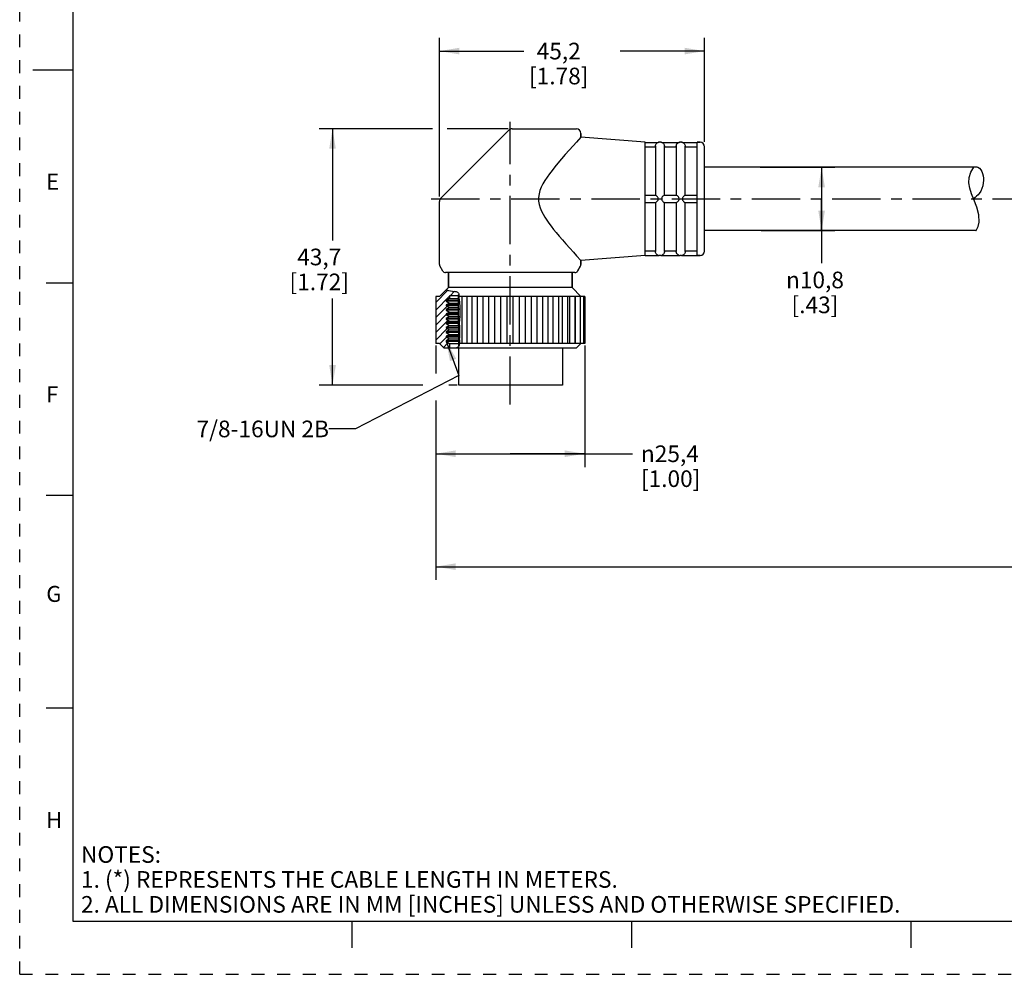
# Model space of a CAD drawing. Units: inches. Extents: x 0 to 22, y 0 to 17.
# Drawn here: x 0 to 9.3, y 0 to 9 of the extents above; entities that cross this region are included whole.
import ezdxf

# ---------------------------------------------------------------- set-up
doc = ezdxf.new("R2010")
doc.units = ezdxf.units.IN
doc.header["$LTSCALE"] = 1.21
doc.header["$MEASUREMENT"] = 0
doc.linetypes.add('CENTER', pattern=[0.6, 0.375, -0.075, 0.075, -0.075])
doc.linetypes.add('HIDDEN', pattern=[0.2, 0.1, -0.1])
doc.layers.get('0').update_dxf_attribs({"linetype": 'CONTINUOUS'})
doc.layers.add('AXIS_PART', color=7, linetype='CONTINUOUS')
doc.layers.add('DEFAULT_2', color=8, linetype='HIDDEN')
doc.styles.get("Standard").update_dxf_attribs({"font": 'txt', "width": 0.8})
doc.styles.add('TEXTSTYLE_1', font='gdt', dxfattribs={"width": 0.8})
doc.styles.add('TEXTSTYLE_2', font='txt')
doc.dimstyles.new('DIMSTYLE_1', dxfattribs={"dimtxt": 0.15625, "dimasz": 0.1875, "dimexe": 0.18, "dimexo": 0.0625, "dimgap": 0.09, "dimtad": 0, "dimtih": 1, "dimtoh": 1, "dimlfac": 0.714286, "dimzin": 4, "dimdsep": 46, "dimtxsty": 'STANDARD', "dimblk": '_FILLED', "dimblk1": '_FILLED', "dimblk2": '_FILLED', "dimcen": 0.09, "dimadec": 0, "dimazin": 0, "dimtfac": 1, "dimtofl": 0, "dimtmove": 0, "dimatfit": 3, "dimldrblk": '_FILLED', "dimfxl": 1, "dimtolj": 1, "dimtzin": 4, "dimarcsym": 0})
doc.dimstyles.get("Standard").update_dxf_attribs({"dimtxt": 0.15625, "dimasz": 0.1875, "dimexe": 0.18, "dimexo": 0.0625, "dimgap": 0.09, "dimtad": 0, "dimtih": 1, "dimtoh": 1, "dimzin": 4, "dimdsep": 46, "dimtxsty": 'STANDARD', "dimblk": '_FILLED', "dimblk1": '_FILLED', "dimblk2": '_FILLED', "dimcen": 0.09, "dimadec": 0, "dimazin": 0, "dimtp": 0.05, "dimtm": 0.05, "dimtfac": 1, "dimtofl": 0, "dimtmove": 0, "dimatfit": 3, "dimldrblk": '_FILLED', "dimfxl": 1, "dimtolj": 1, "dimtzin": 4, "dimarcsym": 0})

# ---------------------------------------------------------------- blocks, each defined once
blk = doc.blocks.new('_FILLED')
at = {"color": 0, "linetype": 'BYBLOCK'}
blk.add_solid([(0, 0), (-1, 0.167), (-1, -0.167)], dxfattribs=at)
blk = doc.blocks.new('*D0')
at = {"color": 2, "linetype": 'CONTINUOUS'}
for p, q in [((3.8789, 7.9456), (2.8149, 7.9456)), ((2.9399, 7.9456), (2.9399, 6.8978)), ((4.5897, 7.9456), (4.0184, 7.9456)), ((2.9399, 5.5376), (2.9399, 6.351)), ((3.7875, 5.5376), (2.8149, 5.5376)), ((4.1115, 5.5376), (4.0317, 5.5376))]:
    blk.add_line(p, q, dxfattribs=at)
at = {"color": 2, "linetype": 'CONTINUOUS', "xscale": 0.1875, "yscale": 0.1875, "zscale": 0.1875}
for p, rotation in [((2.9399, 7.9456), 90), ((2.9399, 5.5376), 270)]:
    blk.add_blockref('_FILLED', p, dxfattribs=dict(at, rotation=rotation))
at = {"color": 2, "linetype": 'CONTINUOUS', "insert": (2.8149, 6.8197), "char_height": 0.15625, "width": 0.75, "attachment_point": 2, "line_spacing_factor": 0.9}
blk.add_mtext('43,7\\P[1.72]', dxfattribs=at)
blk = doc.blocks.new('*D1')
at = {"color": 2, "linetype": 'CONTINUOUS'}
for p, q in [((3.9443, 7.311), (3.9443, 8.8017)), ((6.4363, 7.8245), (6.4363, 8.8017)), ((3.9443, 8.6767), (4.7372, 8.6767)), ((6.4363, 8.6767), (5.6434, 8.6767))]:
    blk.add_line(p, q, dxfattribs=at)
at = {"color": 2, "linetype": 'CONTINUOUS', "xscale": 0.1875, "yscale": 0.1875, "zscale": 0.1875, "rotation": 180}
blk.add_blockref('_FILLED', (3.9443, 8.6767), dxfattribs=at)
at = {"color": 2, "linetype": 'CONTINUOUS', "xscale": 0.1875, "yscale": 0.1875, "zscale": 0.1875}
blk.add_blockref('_FILLED', (6.4363, 8.6767), dxfattribs=at)
at = {"color": 2, "linetype": 'CONTINUOUS', "insert": (5.0653, 8.7549), "char_height": 0.15625, "width": 0.75, "attachment_point": 2, "line_spacing_factor": 0.9}
blk.add_mtext('45,2\\P[1.78]', dxfattribs=at)
blk = doc.blocks.new('*D2')
at = {"color": 2, "linetype": 'CONTINUOUS'}
for p, q in [((6.959, 7.5851), (7.6607, 7.5851)), ((7.5357, 7.5851), (7.5357, 7.2876)), ((7.5357, 6.9901), (7.5357, 7.2876)), ((7.5357, 7.2876), (7.5357, 6.682)), ((6.968, 6.9901), (7.6607, 6.9901))]:
    blk.add_line(p, q, dxfattribs=at)
at = {"color": 2, "linetype": 'CONTINUOUS', "xscale": 0.1875, "yscale": 0.1875, "zscale": 0.1875}
for p, rotation in [((7.5357, 7.5851), 90), ((7.5357, 6.9901), 270)]:
    blk.add_blockref('_FILLED', p, dxfattribs=dict(at, rotation=rotation))
at = {"color": 2, "linetype": 'CONTINUOUS', "insert": (7.4732, 6.6039), "char_height": 0.15625, "width": 0.708333, "attachment_point": 2, "line_spacing_factor": 0.9, "style": 'TEXTSTYLE_1'}
blk.add_mtext('{\\Fgdt;n}\\Ftxt;10,8\\P[.43]\\P    ', dxfattribs=at)
blk = doc.blocks.new('*D5')
at = {"color": 2, "linetype": 'CONTINUOUS'}
for p, q in [((3.9093, 5.9097), (3.9093, 5.6461)), ((5.3093, 5.9097), (5.3093, 4.7675)), ((3.9093, 5.3929), (3.9093, 4.7675)), ((3.9093, 4.8925), (4.6093, 4.8925)), ((5.3093, 4.8925), (4.6093, 4.8925)), ((4.6093, 4.8925), (5.7598, 4.8925))]:
    blk.add_line(p, q, dxfattribs=at)
at = {"color": 2, "linetype": 'CONTINUOUS', "xscale": 0.1875, "yscale": 0.1875, "zscale": 0.1875, "rotation": 180}
blk.add_blockref('_FILLED', (3.9093, 4.8925), dxfattribs=at)
at = {"color": 2, "linetype": 'CONTINUOUS', "xscale": 0.1875, "yscale": 0.1875, "zscale": 0.1875}
blk.add_blockref('_FILLED', (5.3093, 4.8925), dxfattribs=at)
at = {"color": 2, "linetype": 'CONTINUOUS', "insert": (5.8379, 4.9706), "char_height": 0.15625, "width": 0.75, "attachment_point": 1, "line_spacing_factor": 0.9, "style": 'TEXTSTYLE_1'}
blk.add_mtext('{\\Fgdt;n}\\Ftxt;25,4\\P[1.00]', dxfattribs=at)
blk = doc.blocks.new('*D6')
at = {"color": 2, "linetype": 'CONTINUOUS'}
for p, q in [((18.1332, 5.9019), (18.1332, 5.6202)), ((18.1332, 5.4582), (18.1332, 3.706)), ((3.9093, 5.3424), (3.9093, 3.706)), ((3.9093, 3.831), (10.3182, 3.831)), ((18.1332, 3.831), (11.7244, 3.831))]:
    blk.add_line(p, q, dxfattribs=at)
at = {"color": 2, "linetype": 'CONTINUOUS', "xscale": 0.1875, "yscale": 0.1875, "zscale": 0.1875, "rotation": 180}
blk.add_blockref('_FILLED', (3.9093, 3.831), dxfattribs=at)
at = {"color": 2, "linetype": 'CONTINUOUS', "xscale": 0.1875, "yscale": 0.1875, "zscale": 0.1875}
blk.add_blockref('_FILLED', (18.1332, 3.831), dxfattribs=at)
at = {"color": 2, "linetype": 'CONTINUOUS', "insert": (11.0213, 3.9091), "char_height": 0.15625, "width": 1.25, "attachment_point": 2, "line_spacing_factor": 0.9}
blk.add_mtext('*METER\\PSEE NOTE 1', dxfattribs=at)

msp = doc.modelspace()

# ---------------------------------------------------------------- hatches: boundary and pattern name
at = {"linetype": 'CONTINUOUS'}
h = msp.add_hatch(dxfattribs=at)
h.set_pattern_fill('default__1', color=2, scale=0.05, angle=45, style=0, pattern_type=0)
h.set_pattern_definition([(45, (0, 0), (-0.03535534, 0.03535534), [])])
edge = h.paths.add_edge_path()
edge.add_line((4.1193, 6.3776), (4.0395, 6.3776))
edge.add_line((4.0395, 6.3776), (4.0395, 6.3502))
edge.add_line((4.0395, 6.3502), (4.0087, 6.3324))
edge.add_line((4.0087, 6.3324), (4.0087, 6.3254))
edge.add_line((4.0087, 6.3254), (4.039, 6.3079))
edge.add_line((4.039, 6.3079), (4.0087, 6.2904))
edge.add_line((4.0087, 6.2904), (4.0087, 6.2834))
edge.add_line((4.0087, 6.2834), (4.039, 6.2659))
edge.add_line((4.039, 6.2659), (4.0087, 6.2484))
edge.add_line((4.0087, 6.2484), (4.0087, 6.2414))
edge.add_line((4.0087, 6.2414), (4.039, 6.2239))
edge.add_line((4.039, 6.2239), (4.0087, 6.2064))
edge.add_line((4.0087, 6.2064), (4.0087, 6.1994))
edge.add_line((4.0087, 6.1994), (4.039, 6.1819))
edge.add_line((4.039, 6.1819), (4.0087, 6.1644))
edge.add_line((4.0087, 6.1644), (4.0087, 6.1574))
edge.add_line((4.0087, 6.1574), (4.039, 6.1399))
edge.add_line((4.039, 6.1399), (4.0087, 6.1224))
edge.add_line((4.0087, 6.1224), (4.0087, 6.1154))
edge.add_line((4.0087, 6.1154), (4.039, 6.0979))
edge.add_line((4.039, 6.0979), (4.0087, 6.0804))
edge.add_line((4.0087, 6.0804), (4.0087, 6.0734))
edge.add_line((4.0087, 6.0734), (4.039, 6.0559))
edge.add_line((4.039, 6.0559), (4.0087, 6.0384))
edge.add_line((4.0087, 6.0384), (4.0087, 6.0314))
edge.add_line((4.0087, 6.0314), (4.039, 6.0139))
edge.add_line((4.039, 6.0139), (4.0087, 5.9964))
edge.add_line((4.0087, 5.9964), (4.0087, 5.9894))
edge.add_line((4.0087, 5.9894), (4.039, 5.9719))
edge.add_line((4.039, 5.9719), (4.0087, 5.9544))
edge.add_line((4.0087, 5.9544), (4.0087, 5.9474))
edge.add_line((4.0087, 5.9474), (4.0395, 5.9296))
edge.add_line((4.0395, 5.9296), (4.0395, 5.8876))
edge.add_line((4.0395, 5.8876), (3.9863, 5.8876))
edge.add_line((3.9863, 5.8876), (3.9443, 5.9296))
edge.add_line((3.9443, 5.9296), (3.9093, 5.9296))
edge.add_line((3.9093, 5.9296), (3.9093, 6.3706))
edge.add_line((3.9093, 6.3706), (3.9443, 6.3706))
edge.add_line((3.9443, 6.3706), (4.0084, 6.4347))
edge.add_spline(control_points=[(4.0084, 6.4347), (4.0149, 6.432), (4.0271, 6.4275), (4.0432, 6.4239), (4.0579, 6.4221), (4.0718, 6.4208), (4.0851, 6.4192), (4.0978, 6.4171), (4.109, 6.4139), (4.1172, 6.4096), (4.1225, 6.4044), (4.1254, 6.3976), (4.1261, 6.3886), (4.1259, 6.378), (4.126, 6.3667), (4.127, 6.3551), (4.1286, 6.3426), (4.1307, 6.3288), (4.133, 6.3138), (4.1349, 6.2972), (4.136, 6.2791), (4.1365, 6.2593), (4.1369, 6.2379), (4.1376, 6.2147), (4.137, 6.189), (4.133, 6.1608), (4.1302, 6.129), (4.1306, 6.1082), (4.1312, 6.0976)], knot_values=[0, 0, 0, 0, 0.038462, 0.076923, 0.115385, 0.153846, 0.192308, 0.230769, 0.269231, 0.307692, 0.346154, 0.384615, 0.423077, 0.461538, 0.5, 0.538462, 0.576923, 0.615385, 0.653846, 0.692308, 0.730769, 0.769231, 0.807692, 0.846154, 0.884615, 0.923077, 0.961538, 1, 1, 1, 1], degree=3, periodic=0)
edge.add_line((4.1312, 6.0976), (4.1193, 6.0976))
edge.add_line((4.1193, 6.0976), (4.1193, 6.3776))

# ---------------------------------------------------------------- linework, layer by layer
at = {"color": 7, "linetype": 'CONTINUOUS'}
for p, q in [((0.5, 16.5), (0.5, 0.5)), ((0.125, 8.5), (0.5, 8.5)), ((4.597, 7.9333), (3.9566, 7.2929)), ((4.6267, 7.9456), (5.2323, 7.9456)), ((5.2743, 7.9036), (5.2743, 7.8662)), ((5.8763, 7.8182), (5.9997, 7.8182)), ((5.8763, 7.7763), (5.9743, 7.7763)), ((5.9743, 7.7834), (5.9743, 7.3226)), ((5.9995, 7.8182), (6.0093, 7.8196)), ((6.0233, 7.8196), (6.0093, 7.8196)), ((6.0233, 7.8196), (6.0331, 7.8182)), ((6.033, 7.8182), (6.1957, 7.8182)), ((6.0583, 7.3226), (6.0583, 7.7834)), ((6.0583, 7.7763), (6.1703, 7.7763)), ((6.1703, 7.7834), (6.1703, 7.3226)), ((6.1955, 7.8182), (6.2053, 7.8196)), ((6.2193, 7.8196), (6.2053, 7.8196)), ((6.2193, 7.8196), (6.2291, 7.8182)), ((6.229, 7.8182), (6.3663, 7.8182)), ((6.2543, 7.3226), (6.2543, 7.7834)), ((6.2543, 7.7763), (6.3663, 7.7763)), ((6.3943, 7.8196), (6.3663, 7.8196)), ((6.4363, 6.7976), (6.4363, 7.7776)), ((8.9208, 7.4886), (8.9365, 7.5385)), ((8.9365, 7.5385), (8.9672, 7.5851)), ((8.9189, 7.4388), (8.9208, 7.4886)), ((8.928, 7.3873), (8.9189, 7.4388)), ((5.8763, 7.3226), (5.975, 7.3226)), ((6.0576, 7.3226), (6.0554, 7.3217)), ((6.0576, 7.3226), (6.171, 7.3226)), ((6.2536, 7.3226), (6.2514, 7.3217)), ((6.2536, 7.3226), (6.3663, 7.3226)), ((8.9448, 7.3354), (8.928, 7.3873)), ((8.9655, 7.2828), (8.9448, 7.3354)), ((5.8763, 7.2526), (5.975, 7.2526)), ((5.9743, 7.2526), (5.9743, 6.7918)), ((5.975, 7.2526), (5.9773, 7.2536)), ((6.0576, 7.2526), (6.171, 7.2526)), ((6.0583, 6.7918), (6.0583, 7.2526)), ((6.1703, 7.2526), (6.1703, 6.7918)), ((6.171, 7.2526), (6.1733, 7.2536)), ((6.2536, 7.2526), (6.3663, 7.2526)), ((6.2543, 6.7918), (6.2543, 7.2526)), ((8.9935, 7.2105), (8.9655, 7.2828)), ((9.0133, 7.1383), (8.9935, 7.2105)), ((9.0161, 7.0681), (9.0133, 7.1383)), ((9.0067, 7.0293), (9.0161, 7.0681)), ((8.9852, 6.9901), (8.987, 6.992)), ((8.987, 6.992), (9.0067, 7.0293)), ((5.8763, 6.7988), (5.9743, 6.7988)), ((5.8763, 6.757), (5.9997, 6.757)), ((5.9995, 6.757), (6.0093, 6.7556)), ((6.0233, 6.7556), (6.0093, 6.7556)), ((6.0233, 6.7556), (6.0331, 6.757)), ((6.033, 6.757), (6.1957, 6.757)), ((6.0583, 6.7988), (6.1703, 6.7988)), ((6.1955, 6.757), (6.2053, 6.7556)), ((6.2193, 6.7556), (6.2053, 6.7556)), ((6.2193, 6.7556), (6.2291, 6.757)), ((6.229, 6.757), (6.3663, 6.757)), ((6.2543, 6.7988), (6.3663, 6.7988)), ((6.3943, 6.7556), (6.3663, 6.7556)), ((5.2743, 6.709), (5.2743, 6.6721)), ((5.2177, 6.5946), (4.0009, 6.5946)), ((4.0283, 6.5946), (4.0283, 6.4546)), ((5.1903, 6.5946), (5.1903, 6.4546)), ((5.2706, 6.6581), (5.242, 6.6086)), ((0.25, 6.5), (0.5, 6.5)), ((4.0283, 6.4546), (3.9443, 6.3706)), ((4.0084, 6.4347), (4.0099, 6.4341)), ((4.0099, 6.4341), (4.0305, 6.4269)), ((5.1903, 6.4546), (4.0283, 6.4546)), ((4.0305, 6.4269), (4.0487, 6.4233)), ((4.0487, 6.4233), (4.0675, 6.4212)), ((4.0675, 6.4212), (4.0878, 6.4187)), ((4.0878, 6.4187), (4.1021, 6.4158)), ((4.1021, 6.4158), (4.1148, 6.4107)), ((4.1148, 6.4107), (4.1232, 6.4023)), ((4.1232, 6.4023), (4.1254, 6.395)), ((4.1254, 6.395), (4.126, 6.3866)), ((4.126, 6.3866), (4.1259, 6.3778)), ((5.1903, 6.4546), (5.2743, 6.3706)), ((3.9093, 6.3706), (3.9093, 5.9296)), ((3.9443, 6.3706), (3.9093, 6.3706)), ((4.0395, 6.3502), (4.0087, 6.3324)), ((4.0087, 6.3324), (4.0087, 6.3254)), ((4.1193, 6.3324), (4.0087, 6.3324)), ((4.0087, 6.3254), (4.039, 6.3079)), ((4.1193, 6.3254), (4.0087, 6.3254)), ((4.039, 6.3079), (4.0087, 6.2904)), ((4.039, 6.3079), (4.1193, 6.3079)), ((4.0395, 6.3776), (4.0395, 6.3502)), ((4.1193, 6.3776), (4.0395, 6.3776)), ((4.0395, 6.3502), (4.1193, 6.3502)), ((4.1193, 6.3776), (4.1193, 6.0976)), ((4.1259, 6.3778), (4.1262, 6.3656)), ((5.3093, 6.3706), (4.1261, 6.3706)), ((4.1262, 6.3656), (4.1272, 6.3539)), ((4.1272, 6.3539), (4.1286, 6.3424)), ((4.1286, 6.3424), (4.1324, 6.317)), ((4.1324, 6.317), (4.1341, 6.3042)), ((4.1341, 6.3042), (4.1357, 6.2834)), ((4.1544, 6.3706), (4.1544, 5.9296)), ((4.2042, 5.9296), (4.2042, 6.3706)), ((4.2523, 5.9296), (4.2523, 6.3706)), ((4.3019, 5.9296), (4.3019, 6.3706)), ((4.3552, 5.9296), (4.3552, 6.3706)), ((4.409, 5.9296), (4.409, 6.3706)), ((4.4657, 5.9296), (4.4657, 6.3706)), ((4.5222, 5.9296), (4.5222, 6.3706)), ((4.5807, 5.9296), (4.5807, 6.3706)), ((4.638, 5.9296), (4.638, 6.3706)), ((4.6965, 5.9296), (4.6965, 6.3706)), ((4.7529, 5.9296), (4.7529, 6.3706)), ((4.8096, 5.9296), (4.8096, 6.3706)), ((4.8635, 5.9296), (4.8635, 6.3706)), ((4.9167, 5.9296), (4.9167, 6.3706)), ((4.9663, 5.9296), (4.9663, 6.3706)), ((5.0144, 5.9296), (5.0144, 6.3706)), ((5.0643, 6.3706), (5.0643, 5.9296)), ((5.0998, 5.9296), (5.0998, 6.3706)), ((5.1488, 6.3706), (5.1488, 5.9296)), ((5.1704, 5.9296), (5.1704, 6.3706)), ((5.2174, 6.3706), (5.2174, 5.9296)), ((5.2238, 5.9296), (5.2238, 6.3706)), ((5.2679, 6.3706), (5.2679, 5.9296)), ((5.2989, 6.3706), (5.2989, 5.9296)), ((5.3093, 6.3706), (5.3093, 5.9296)), ((4.0087, 6.2904), (4.0087, 6.2834)), ((4.1193, 6.2904), (4.0087, 6.2904)), ((4.0087, 6.2834), (4.039, 6.2659)), ((4.1193, 6.2834), (4.0087, 6.2834)), ((4.039, 6.2659), (4.0087, 6.2484)), ((4.0087, 6.2484), (4.0087, 6.2414)), ((4.1193, 6.2484), (4.0087, 6.2484)), ((4.0087, 6.2414), (4.039, 6.2239)), ((4.1193, 6.2414), (4.0087, 6.2414)), ((4.039, 6.2239), (4.0087, 6.2064)), ((4.0087, 6.2064), (4.0087, 6.1994)), ((4.1193, 6.2064), (4.0087, 6.2064)), ((4.0087, 6.1994), (4.039, 6.1819)), ((4.1193, 6.1994), (4.0087, 6.1994)), ((4.039, 6.2659), (4.1193, 6.2659)), ((4.039, 6.2239), (4.1193, 6.2239)), ((4.1357, 6.2834), (4.1364, 6.2625)), ((4.1364, 6.2625), (4.1368, 6.2416)), ((4.1368, 6.2416), (4.1373, 6.2252)), ((4.1374, 6.2088), (4.1368, 6.1925)), ((4.1373, 6.2252), (4.1374, 6.2088)), ((4.039, 6.1819), (4.0087, 6.1644)), ((4.0087, 6.1644), (4.0087, 6.1574)), ((4.1193, 6.1644), (4.0087, 6.1644)), ((4.0087, 6.1574), (4.039, 6.1399)), ((4.1193, 6.1574), (4.0087, 6.1574)), ((4.039, 6.1399), (4.0087, 6.1224)), ((4.0087, 6.1224), (4.0087, 6.1154)), ((4.1193, 6.1224), (4.0087, 6.1224)), ((4.0087, 6.1154), (4.039, 6.0979)), ((4.1193, 6.1154), (4.0087, 6.1154)), ((4.039, 6.1819), (4.1193, 6.1819)), ((4.039, 6.1399), (4.1193, 6.1399)), ((4.1314, 6.1435), (4.1308, 6.1272)), ((4.1308, 6.1272), (4.131, 6.1108)), ((4.131, 6.1108), (4.1314, 6.0944)), ((4.133, 6.1598), (4.1314, 6.1435)), ((4.1351, 6.1762), (4.133, 6.1598)), ((4.1368, 6.1925), (4.1351, 6.1762)), ((4.039, 6.0979), (4.0087, 6.0804)), ((4.0087, 6.0804), (4.0087, 6.0734)), ((4.1266, 6.0804), (4.0087, 6.0804)), ((4.0087, 6.0734), (4.039, 6.0559)), ((4.1266, 6.0734), (4.0087, 6.0734)), ((4.039, 6.0559), (4.0087, 6.0384)), ((4.0087, 6.0384), (4.0087, 6.0314)), ((4.1266, 6.0384), (4.0087, 6.0384)), ((4.0087, 6.0314), (4.039, 6.0139)), ((4.1266, 6.0314), (4.0087, 6.0314)), ((4.039, 6.0979), (4.1193, 6.0979)), ((4.039, 6.0559), (4.1266, 6.0559)), ((4.1313, 6.0976), (4.1193, 6.0976)), ((4.1266, 5.9072), (4.1266, 6.0976)), ((4.1314, 6.0944), (4.1315, 6.078)), ((4.1315, 6.078), (4.1314, 6.0454)), ((4.1314, 6.0454), (4.1314, 5.9854)), ((3.9443, 5.9296), (3.9093, 5.9296)), ((3.9443, 5.9296), (3.9863, 5.8876)), ((4.039, 6.0139), (4.0087, 5.9964)), ((4.0087, 5.9964), (4.0087, 5.9894)), ((4.1266, 5.9964), (4.0087, 5.9964)), ((4.0087, 5.9894), (4.039, 5.9719)), ((4.1266, 5.9894), (4.0087, 5.9894)), ((4.039, 5.9719), (4.0087, 5.9544)), ((4.0087, 5.9544), (4.0087, 5.9474)), ((4.1266, 5.9544), (4.0087, 5.9544)), ((4.0087, 5.9474), (4.0395, 5.9296)), ((4.1266, 5.9474), (4.0087, 5.9474)), ((4.039, 6.0139), (4.1266, 6.0139)), ((4.039, 5.9719), (4.1266, 5.9719)), ((4.0395, 5.9296), (4.0395, 5.8876)), ((4.0395, 5.9296), (4.1266, 5.9296)), ((4.1314, 5.9336), (4.1289, 5.9134)), ((5.3093, 5.9296), (4.1309, 5.9296)), ((4.1314, 5.9854), (4.1313, 5.9689)), ((4.1313, 5.9689), (4.1314, 5.9609)), ((4.1314, 5.9609), (4.1315, 5.9522)), ((4.1316, 5.9433), (4.1314, 5.9336)), ((4.1315, 5.9522), (4.1316, 5.9433)), ((5.2323, 5.8876), (5.2743, 5.9296)), ((3.9863, 5.8876), (5.2323, 5.8876)), ((4.106, 5.8873), (4.1041, 5.8873)), ((4.1078, 5.8873), (4.106, 5.8873)), ((4.1096, 5.8873), (4.1078, 5.8873)), ((4.1223, 5.8957), (4.1096, 5.8873)), ((4.1289, 5.9134), (4.1223, 5.8957)), ((4.1266, 5.5376), (4.1266, 5.8876)), ((5.0993, 5.5376), (4.1266, 5.5376)), ((0.5, 4.5), (0.25, 4.5)), ((0.5, 2.5001), (0.25, 2.5001)), ((0.5, 0.5), (21.4962, 0.5)), ((2.3754, 0.5), (4.25, 0.5)), ((3.125, 0.25), (3.125, 0.5)), ((5.75, 0.5), (5.75, 0.25)), ((8.375, 0.5), (8.375, 0.25))]:
    msp.add_line(p, q, dxfattribs=at)
for points in [[(5.9743, 7.7834), (5.9745, 7.7868), (5.975, 7.7902)], [(5.975, 7.7902), (5.9773, 7.7976), (5.9807, 7.8038), (5.9844, 7.8084), (5.9881, 7.8118), (5.9914, 7.8143), (5.9945, 7.816), (5.9971, 7.8172), (5.999, 7.8179), (5.9997, 7.8182)], [(6.033, 7.8182), (6.0339, 7.8178), (6.0364, 7.8168), (6.0394, 7.8153), (6.0428, 7.8132), (6.0462, 7.8104), (6.0494, 7.8071), (6.0527, 7.8027), (6.0556, 7.797), (6.0576, 7.7902)], [(6.0576, 7.7902), (6.0581, 7.7868), (6.0583, 7.7834)], [(6.1703, 7.7834), (6.1705, 7.7868), (6.171, 7.7902)], [(6.171, 7.7902), (6.1733, 7.7976), (6.1767, 7.8038), (6.1804, 7.8084), (6.1841, 7.8118), (6.1874, 7.8143), (6.1905, 7.816), (6.1931, 7.8172), (6.195, 7.8179), (6.1957, 7.8182)], [(6.229, 7.8182), (6.2299, 7.8178), (6.2324, 7.8168), (6.2354, 7.8153), (6.2388, 7.8132), (6.2422, 7.8104), (6.2454, 7.8071), (6.2487, 7.8027), (6.2516, 7.797), (6.2536, 7.7902)], [(6.2536, 7.7902), (6.2541, 7.7868), (6.2543, 7.7834)], [(5.9997, 7.2946), (5.999, 7.2985), (5.997, 7.3021), (5.9944, 7.3056), (5.9913, 7.309), (5.9879, 7.3125), (5.9843, 7.3159), (5.9806, 7.3192), (5.9773, 7.3216), (5.975, 7.3226)], [(6.0554, 7.3217), (6.0521, 7.3192), (6.0484, 7.316), (6.0447, 7.3125), (6.0413, 7.309), (6.0382, 7.3055), (6.0355, 7.302), (6.0336, 7.2984), (6.033, 7.2946)], [(6.1957, 7.2946), (6.195, 7.2985), (6.193, 7.3021), (6.1904, 7.3056), (6.1873, 7.309), (6.1839, 7.3125), (6.1803, 7.3159), (6.1766, 7.3192), (6.1733, 7.3216), (6.171, 7.3226)], [(6.2514, 7.3217), (6.2481, 7.3192), (6.2444, 7.316), (6.2407, 7.3125), (6.2373, 7.309), (6.2342, 7.3055), (6.2315, 7.302), (6.2296, 7.2984), (6.229, 7.2946)], [(5.9773, 7.2536), (5.9807, 7.2561), (5.9844, 7.2594), (5.9881, 7.2628), (5.9914, 7.2663), (5.9945, 7.2697), (5.9971, 7.2731), (5.999, 7.2767), (5.9997, 7.2806)], [(5.9997, 7.2806), (5.9995, 7.2875), (5.9997, 7.2946)], [(6.033, 7.2946), (6.0331, 7.2875), (6.033, 7.2806)], [(6.033, 7.2806), (6.0339, 7.276), (6.0364, 7.272), (6.0394, 7.2682), (6.0428, 7.2646), (6.0462, 7.2612), (6.0494, 7.2583), (6.0527, 7.2555), (6.0556, 7.2534), (6.0576, 7.2526)], [(6.1733, 7.2536), (6.1767, 7.2561), (6.1804, 7.2594), (6.1841, 7.2628), (6.1874, 7.2663), (6.1905, 7.2697), (6.1931, 7.2731), (6.195, 7.2767), (6.1957, 7.2806)], [(6.1957, 7.2806), (6.1955, 7.2875), (6.1957, 7.2946)], [(6.229, 7.2946), (6.2291, 7.2875), (6.229, 7.2806)], [(6.229, 7.2806), (6.2299, 7.276), (6.2324, 7.272), (6.2354, 7.2682), (6.2388, 7.2646), (6.2422, 7.2612), (6.2454, 7.2583), (6.2487, 7.2555), (6.2516, 7.2534), (6.2536, 7.2526)], [(5.975, 6.785), (5.9745, 6.7884), (5.9743, 6.7918)], [(5.9997, 6.757), (5.999, 6.7573), (5.997, 6.758), (5.9944, 6.7592), (5.9913, 6.761), (5.9879, 6.7635), (5.9843, 6.7669), (5.9806, 6.7716), (5.9773, 6.7777), (5.975, 6.785)], [(6.0576, 6.785), (6.0554, 6.7778), (6.0521, 6.7717), (6.0484, 6.7669), (6.0447, 6.7635), (6.0413, 6.761), (6.0382, 6.7592), (6.0355, 6.758), (6.0336, 6.7573), (6.033, 6.757)], [(6.0583, 6.7918), (6.0581, 6.7884), (6.0576, 6.785)], [(6.171, 6.785), (6.1705, 6.7884), (6.1703, 6.7918)], [(6.1957, 6.757), (6.195, 6.7573), (6.193, 6.758), (6.1904, 6.7592), (6.1873, 6.761), (6.1839, 6.7635), (6.1803, 6.7669), (6.1766, 6.7716), (6.1733, 6.7777), (6.171, 6.785)], [(6.2536, 6.785), (6.2514, 6.7778), (6.2481, 6.7717), (6.2444, 6.7669), (6.2407, 6.7635), (6.2373, 6.761), (6.2342, 6.7592), (6.2315, 6.758), (6.2296, 6.7573), (6.229, 6.757)], [(6.2543, 6.7918), (6.2541, 6.7884), (6.2536, 6.785)]]:
    msp.add_lwpolyline(points, dxfattribs=at)
for centre, radius, start, end in [((4.6267, 7.9036), 0.042, 90, 135), ((5.2323, 7.9036), 0.042, 0, 90), ((6.0093, 7.7846), 0.035, 90, 106.2602), ((6.0233, 7.7846), 0.035, 73.7398, 90), ((6.2053, 7.7846), 0.035, 90, 106.2602), ((6.2193, 7.7846), 0.035, 73.7398, 90), ((6.3943, 7.7776), 0.042, 0, 90), ((3.9863, 7.2632), 0.042, 135.00009, 180.00006), ((6.0093, 6.7906), 0.035, 253.7398, 270), ((6.0233, 6.7906), 0.035, 270, 286.2602), ((6.2053, 6.7906), 0.035, 253.7398, 270), ((6.2193, 6.7906), 0.035, 270, 286.2602), ((6.3943, 6.7976), 0.042, 270, 360), ((3.9723, 6.6721), 0.028, 180, 210), ((5.2463, 6.6721), 0.028, 330, 360), ((4.0009, 6.6226), 0.028, 210, 270), ((5.2177, 6.6226), 0.028, 270, 330)]:
    msp.add_arc(centre, radius, start, end, dxfattribs=at)
msp.add_open_spline([(8.9541, 7.5851), (8.9737, 7.5919), (9.0419, 7.5889), (9.0711, 7.4469), (9.028, 7.3444), (8.9843, 7.303), (8.9636, 7.2876)], degree=3, knots=[0, 0, 0, 0, 0.129205, 0.533004, 0.806868, 1, 1, 1, 1], dxfattribs=at)
at = {"layer": 'AXIS_PART', "color": 7, "linetype": 'CENTER'}
for p, q in [((4.6093, 5.3537), (4.6093, 8.0119)), ((3.8659, 7.2876), (18.2816, 7.2876))]:
    msp.add_line(p, q, dxfattribs=at)
at = {"layer": 'AXIS_PART', "color": 7, "linetype": 'CONTINUOUS'}
for p, q in [((5.2743, 7.8662), (5.2325, 7.8211)), ((5.2743, 7.8662), (5.2743, 7.9036)), ((5.8763, 7.8196), (5.2743, 7.8662)), ((5.8763, 6.7556), (5.8763, 7.8196)), ((6.3663, 6.7556), (6.3663, 7.8196)), ((6.3663, 7.8196), (6.3943, 7.8196)), ((8.9672, 7.5851), (6.4363, 7.5851)), ((3.9443, 6.6721), (3.9443, 7.2632)), ((8.9852, 6.9901), (6.4363, 6.9901)), ((5.8763, 6.7556), (5.2743, 6.709)), ((6.3663, 6.7556), (6.3943, 6.7556)), ((5.2743, 6.6721), (5.2743, 6.709)), ((3.9766, 6.6086), (3.9481, 6.6581)), ((4.0283, 6.4546), (4.0283, 6.5946)), ((5.1903, 6.4546), (5.1903, 6.5946)), ((5.242, 6.6086), (5.2706, 6.6581)), ((5.0993, 5.8876), (5.0993, 5.5376))]:
    msp.add_line(p, q, dxfattribs=at)
msp.add_lwpolyline([(5.2325, 7.8211), (5.2011, 7.7869), (5.1641, 7.7461), (5.1259, 7.7033), (5.0903, 7.6625), (5.058, 7.6244), (5.0287, 7.5888), (5.0022, 7.5553), (4.978, 7.5232), (4.9558, 7.4918), (4.9353, 7.4602), (4.9167, 7.4282), (4.9011, 7.3965), (4.8889, 7.3654), (4.8803, 7.3337), (4.8759, 7.3007), (4.8764, 7.2673), (4.8818, 7.2344), (4.8912, 7.2031), (4.9035, 7.1733), (4.9183, 7.1441), (4.9352, 7.1151), (4.9535, 7.0868), (4.973, 7.0589), (4.9939, 7.0307), (5.0167, 7.0014), (5.0417, 6.9704), (5.0692, 6.9374), (5.0997, 6.9019), (5.1329, 6.864), (5.1682, 6.8245), (5.2028, 6.7865), (5.2329, 6.7536), (5.2743, 6.709)], dxfattribs=at)
at = {"layer": 'DEFAULT_2', "color": 8, "linetype": 'HIDDEN'}
for q in [(0, 17), (22, 0)]:
    msp.add_line((0, 0), q, dxfattribs=at)

# ---------------------------------------------------------------- texts
at = {"color": 2, "linetype": 'CONTINUOUS', "char_height": 0.15, "attachment_point": 1, "line_spacing_factor": 0.9, "style": 'TEXTSTYLE_2'}
for s, insert, width in [('\\Q0.000018724;E', (0.25, 7.525), 0.1375), ('\\Q0.000018724;F', (0.25, 5.525), 0.1375), ('\\Q0.000018724;G', (0.25, 3.65), 0.15), ('\\Q0.000018724;H', (0.25, 1.525), 0.15)]:
    msp.add_mtext(s, dxfattribs=dict(at, insert=insert, width=width))
at = {"color": 2, "linetype": 'CONTINUOUS', "char_height": 0.15625, "line_spacing_factor": 0.9}
for s, insert, width, attachment_point in [('7/8-16UN 2B', (2.9064, 5.2037), 1.375, 3), ('NOTES:\\P1. (*) REPRESENTS THE CABLE LENGTH IN METERS.\\P2. ALL DIMENSIONS ARE IN MM [INCHES] UNLESS AND OTHERWISE SPECIFIED.', (0.5762, 1.2042), 8.5, 1)]:
    msp.add_mtext(s, dxfattribs=dict(at, insert=insert, width=width, attachment_point=attachment_point))

# ---------------------------------------------------------------- dimensions: what is measured, and where the dimension line sits
at = {"color": 2, "linetype": 'CONTINUOUS'}
dim = msp.add_linear_dim(base=(6.4363, 8.6767), p1=(3.9443, 7.311), p2=(6.4363, 7.8245), dimstyle='DIMSTYLE_1', dxfattribs=at)
dim.commit()
dim.dimension.update_dxf_attribs({"geometry": '*D1', "text_midpoint": (5.0341, 8.5595), "dimtype": 160})
dim = msp.add_linear_dim(base=(2.9399, 5.5376), p1=(4.5897, 7.9456), p2=(4.1115, 5.5376), angle=270, dimstyle='DIMSTYLE_1', dxfattribs=at)
dim.commit()
dim.dimension.update_dxf_attribs({"geometry": '*D0', "text_midpoint": (2.7837, 6.6244), "dimtype": 160})
for base, p1, p2, angle, text, picture, middle in [((7.5357043974, 6.9900922498), (6.9589728771, 7.5850922498), (6.9680416567, 6.9900922498), 270, '%%c<>\\P    ', '*D2', (7.4523710641, 6.4085400869)), ((3.9093, 3.831), (18.1332, 5.9019), (3.9093, 5.3424), 180, '*METER\\PSEE NOTE 1', '*D6', (10.3963, 3.7138))]:
    dim = msp.add_linear_dim(base=base, p1=p1, p2=p2, angle=angle, text=text, dimstyle='DIMSTYLE_1', dxfattribs=at)
    dim.commit()
    dim.dimension.update_dxf_attribs({"geometry": picture, "text_midpoint": middle, "dimtype": 160})
dim = msp.add_linear_dim(base=(5.3093, 4.8925), p1=(3.9093, 5.9097), p2=(5.3093, 5.9097), text='%%c<>', dimstyle='DIMSTYLE_1', dxfattribs=at)
dim.commit()
dim.dimension.update_dxf_attribs({"geometry": '*D5', "text_midpoint": (6.317, 4.7753), "dimtype": 160})

# ---------------------------------------------------------------- leaders
msp.add_leader([(4.0087, 5.9502), (4.1267, 5.6265), (3.1564, 5.1256), (2.9064, 5.1256)], dimstyle='STANDARD', override={"dimtad": 0}, dxfattribs=at)

doc.saveas('drawing.dxf')
